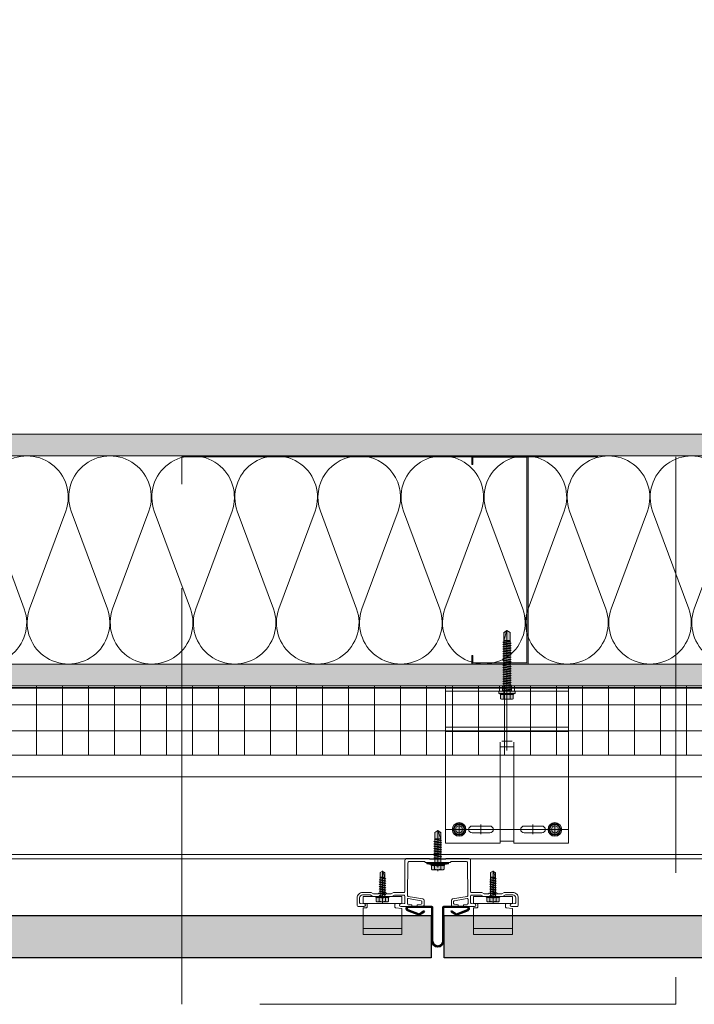
# Model space of a CAD drawing. Units: inches. Extents: x -661 to 522, y -265 to 284.
# Drawn here: x -34 to -14, y -57 to -29 of the extents above; entities that cross this region are included whole.
import ezdxf

# ---------------------------------------------------------------- set-up
doc = ezdxf.new("R2010")
doc.units = ezdxf.units.IN
doc.header["$MEASUREMENT"] = 0
for name, pattern in [('ACAD_ISO02W100', [15, 12, -3]), ('HIDDEN2', [0.1875, 0.125, -0.0625]), ('MITTE2', [28.575, 19.05, -3.175, 3.175, -3.175])]:
    doc.linetypes.add(name, pattern=pattern)
for name, color, linetype, lineweight in [('A-DETL', 3, 'Continuous', 5), ('A-DETL-GENF', 3, 'Continuous', 5), ('A-DETL-INSL', 8, 'Continuous', 5), ('A-ext-insulation', 252, 'Continuous', 5), ('A-WALL', 2, 'Continuous', 5), ('Allface-Accessories', 200, 'Continuous', 9), ('Allface-Alu-Profiles', 7, 'Continuous', 9), ('Allface-Alu-Profiles-hidden', 253, 'ACAD_ISO02W100', 9), ('Allface-Centerlines', 1, 'MITTE2', 9), ('Allface-Dimension', 94, 'Continuous', 9), ('Allface-Hatch', 121, 'Continuous', 9), ('Allface-Press profile', 7, 'Continuous', 35), ('barrier', 1, 'HIDDEN2', 5), ('Cladding', 190, 'Continuous', 30), ('HATCH', 8, 'Continuous', 5), ('hatch elevation', 190, 'Continuous', 30), ('I-WALL', 2, 'Continuous', 5)]:
    doc.layers.add(name, color=color, linetype=linetype, lineweight=lineweight)
doc.layers.add('Allface-Hidden', color=54, linetype='ACAD_ISO02W100', lineweight=9, plot=False)
doc.styles.add('Allface-dwg', font='arial.ttf')
pattern_1 = [(37.5, (3711.36485, -2483.1353), (-0.01574834, 0.481705942), [0, -0.38, 0, -0.425, 0, -0.40625]), (7.5, (3711.36485, -2483.1353), (0.44244418, 0.70553652), [0, -0.205, 0, -0.3425, 0, -0.13125]), (327.5, (3711.05735, -2483.1353), (0.778535465, 0.001414763), [0, -0.125, 0, -0.45, 0, -0.5875]), (317.5, (3711.05735, -2483.1353), (0.75153165, 0.21941889), [0, -0.0625, 0, -0.295, 0, -0.3375])]

# ---------------------------------------------------------------- blocks, each defined once
blk = doc.blocks.new('C Studs-Section - 6_-V30-Detail 106')
at = {"layer": 'A-DETL-GENF', "transparency": 33554559}
h = blk.add_hatch(color=256, dxfattribs=at)
h.dxf.hatch_style = 1
edge = h.paths.add_edge_path()
edge.add_line((-807.598, 418.721), (-809.16, 418.721))
edge.add_arc((-809.16, 418.69), 0.0313, 90, 180)
edge.add_line((-809.191, 418.69), (-809.191, 418.471))
edge.add_line((-809.191, 418.471), (-809.156, 418.471))
edge.add_line((-809.156, 418.471), (-809.156, 418.686))
edge.add_line((-809.156, 418.686), (-807.601, 418.686))
edge.add_line((-807.601, 418.686), (-807.601, 412.756))
edge.add_line((-807.601, 412.756), (-809.156, 412.756))
edge.add_line((-809.156, 412.756), (-809.156, 412.971))
edge.add_line((-809.156, 412.971), (-809.191, 412.971))
edge.add_line((-809.191, 412.971), (-809.191, 412.752))
edge.add_arc((-809.16, 412.752), 0.0313, 180, 270)
edge.add_line((-809.16, 412.721), (-807.598, 412.721))
edge.add_arc((-807.598, 412.752), 0.0313, 270, 360)
edge.add_line((-807.566, 412.752), (-807.566, 418.69))
edge.add_arc((-807.598, 418.69), 0.0312, 0, 90)
at = {"layer": 'A-DETL-GENF'}
blk.add_lwpolyline([(-807.598, 418.721), (-809.16, 418.721, 0.414214), (-809.191, 418.69), (-809.191, 418.471), (-809.156, 418.471), (-809.156, 418.686), (-807.601, 418.686), (-807.601, 412.756), (-809.156, 412.756), (-809.156, 412.971), (-809.191, 412.971), (-809.191, 412.752, 0.414214), (-809.16, 412.721), (-807.598, 412.721, 0.414214), (-807.566, 412.752), (-807.566, 418.69, 0.414214)], format="xyb", close=True, dxfattribs=at)
blk = doc.blocks.new('*U96')
at = {"layer": 'Allface-Alu-Profiles'}
for p, q in [((1.371, 2.36), (-56.724, 2.36)), ((1.371, 0), (-56.724, 0))]:
    blk.add_line(p, q, dxfattribs=at)
at = {"layer": 'Allface-Alu-Profiles-hidden', "linetype": 'Continuous'}
blk.add_line((1.371, 0.12), (-56.724, 0.12), dxfattribs=at)
blk = doc.blocks.new('SLS60x46_fv')
at = {"transparency": 33554483}
h = blk.add_hatch(color=250, dxfattribs=at)
h.dxf.hatch_style = 1
h.paths.add_polyline_path([(-306.61, 157.79), (-307.18, 158.12), (-315.27, 158.12), (-315.85, 157.79), (-315.85, 154.62), (-316.23, 154.37), (-316.23, 153.82), (-317.23, 153.82), (-317.23, 152.22), (-313.62, 152.22), (-313.62, 151.37), (-314.22, 151.02), (-313.62, 150.67), (-313.62, 149.67), (-314.22, 149.33), (-313.62, 148.98), (-313.62, 147.98), (-314.22, 147.63), (-313.62, 147.29), (-313.62, 146.29), (-314.22, 145.94), (-313.62, 145.59), (-313.62, 144.59), (-314.22, 144.25), (-313.62, 143.9), (-313.62, 142.9), (-314.22, 142.56), (-313.62, 142.21), (-313.62, 141.21), (-314.22, 140.86), (-313.62, 140.52), (-313.62, 139.52), (-314.22, 139.17), (-313.62, 138.82), (-313.62, 137.82), (-314.22, 137.48), (-313.62, 137.13), (-313.62, 136.13), (-314.22, 135.78), (-313.62, 135.44), (-313.62, 134.44), (-314.22, 134.09), (-313.62, 133.75), (-313.62, 132.75), (-314.22, 132.4), (-313.62, 132.05), (-313.62, 131.05), (-314.22, 130.71), (-313.62, 130.36), (-313.62, 129.36), (-314.22, 129.01), (-313.62, 128.67), (-313.62, 127.67), (-314.22, 127.32), (-313.62, 126.97), (-313.62, 125.97), (-314.22, 125.63), (-313.62, 125.28), (-313.62, 124.28), (-314.22, 123.93), (-313.62, 123.59), (-313.62, 122.59), (-314.22, 122.24), (-313.62, 121.9), (-313.62, 120.9), (-314.22, 120.55), (-313.62, 120.2), (-313.62, 119.2), (-314.22, 118.86), (-313.62, 118.51), (-313.62, 117.51), (-314.22, 117.16), (-313.62, 116.82), (-313.62, 115.75), (-313.83, 115.63), (-313.62, 115.51), (-313.62, 115.2), (-313.62, 109.31), (-311.23, 107.82), (-308.82, 109.31), (-308.82, 116.05), (-308.22, 116.4), (-308.82, 116.74), (-308.82, 117.66), (-308.22, 118.01), (-308.82, 118.36), (-308.82, 119.36), (-308.22, 119.7), (-308.82, 120.05), (-308.82, 121.05), (-308.22, 121.4), (-308.82, 121.74), (-308.82, 122.74), (-308.22, 123.09), (-308.82, 123.43), (-308.82, 124.43), (-308.22, 124.78), (-308.82, 125.13), (-308.82, 126.13), (-308.22, 126.47), (-308.82, 126.82), (-308.82, 127.82), (-308.22, 128.17), (-308.82, 128.51), (-308.82, 129.51), (-308.22, 129.86), (-308.82, 130.21), (-308.82, 131.21), (-308.22, 131.55), (-308.82, 131.9), (-308.82, 132.9), (-308.22, 133.25), (-308.82, 133.59), (-308.82, 134.59), (-308.22, 134.94), (-308.82, 135.28), (-308.82, 136.28), (-308.22, 136.63), (-308.82, 136.98), (-308.82, 137.98), (-308.22, 138.32), (-308.82, 138.67), (-308.82, 139.67), (-308.22, 140.02), (-308.82, 140.36), (-308.82, 141.36), (-308.22, 141.71), (-308.82, 142.06), (-308.82, 143.06), (-308.22, 143.4), (-308.82, 143.75), (-308.82, 144.75), (-308.22, 145.09), (-308.82, 145.44), (-308.82, 146.44), (-308.22, 146.79), (-308.82, 147.13), (-308.82, 148.13), (-308.22, 148.48), (-308.82, 148.83), (-308.82, 149.83), (-308.22, 150.17), (-308.82, 150.52), (-308.82, 151.52), (-308.22, 151.87), (-308.83, 152.22), (-305.23, 152.22), (-305.23, 153.82), (-306.23, 153.82), (-306.23, 154.37), (-306.61, 154.62)])
for p, q in [((-316.23, 154.37), (-315.85, 154.62)), ((-316.23, 154.37), (-306.23, 154.37)), ((-316.23, 153.82), (-316.23, 154.37)), ((-316.23, 153.82), (-306.23, 153.82)), ((-315.85, 157.79), (-315.27, 158.12)), ((-315.85, 154.62), (-315.85, 157.79)), ((-315.27, 158.12), (-307.18, 158.12)), ((-314.22, 151.02), (-308.22, 151.87)), ((-313.62, 151.37), (-313.62, 153.82)), ((-313.62, 151.37), (-308.82, 152.21)), ((-313.62, 150.67), (-308.82, 151.52)), ((-313.54, 154.62), (-313.54, 157.79)), ((-308.92, 154.62), (-308.92, 157.79)), ((-308.92, 154.62), (-308.92, 157.59)), ((-308.82, 152.21), (-308.82, 153.82)), ((-308.82, 152.21), (-308.22, 151.87)), ((-308.22, 151.87), (-308.82, 151.52)), ((-308.82, 150.52), (-308.82, 151.52)), ((-306.61, 157.79), (-307.18, 158.12)), ((-306.61, 154.62), (-306.61, 157.79)), ((-306.61, 154.62), (-306.61, 157.59)), ((-306.23, 154.37), (-306.61, 154.62)), ((-306.23, 153.82), (-306.23, 154.37)), ((-313.62, 151.37), (-314.22, 151.02)), ((-314.22, 151.02), (-313.62, 150.67)), ((-314.22, 149.33), (-308.22, 150.17)), ((-313.62, 149.67), (-314.22, 149.33)), ((-314.22, 149.33), (-313.62, 148.98)), ((-314.22, 147.63), (-308.22, 148.48)), ((-313.62, 147.98), (-314.22, 147.63)), ((-314.22, 147.63), (-313.62, 147.29)), ((-314.22, 145.94), (-308.22, 146.79)), ((-313.62, 146.29), (-314.22, 145.94)), ((-314.22, 145.94), (-313.62, 145.59)), ((-314.22, 144.25), (-308.22, 145.09)), ((-313.62, 144.59), (-314.22, 144.25)), ((-314.22, 144.25), (-313.62, 143.9)), ((-313.62, 149.67), (-313.62, 150.67)), ((-313.62, 149.67), (-308.82, 150.52)), ((-313.62, 148.98), (-308.82, 149.83)), ((-313.62, 147.98), (-313.62, 148.98)), ((-313.62, 147.98), (-308.82, 148.83)), ((-313.62, 147.29), (-308.82, 148.13)), ((-313.62, 146.29), (-313.62, 147.29)), ((-313.62, 146.29), (-308.82, 147.13)), ((-313.62, 145.59), (-308.82, 146.44)), ((-313.62, 144.59), (-313.62, 145.59)), ((-313.62, 144.59), (-308.82, 145.44)), ((-313.62, 143.9), (-308.82, 144.75)), ((-308.82, 150.52), (-308.22, 150.17)), ((-308.22, 150.17), (-308.82, 149.83)), ((-308.82, 148.83), (-308.82, 149.83)), ((-308.82, 148.83), (-308.22, 148.48)), ((-308.22, 148.48), (-308.82, 148.13)), ((-308.82, 147.13), (-308.82, 148.13)), ((-308.82, 147.13), (-308.22, 146.79)), ((-308.22, 146.79), (-308.82, 146.44)), ((-308.82, 145.44), (-308.82, 146.44)), ((-308.82, 145.44), (-308.22, 145.09)), ((-308.22, 145.09), (-308.82, 144.75)), ((-308.82, 143.75), (-308.82, 144.75)), ((-314.22, 142.56), (-308.22, 143.4)), ((-313.62, 142.9), (-314.22, 142.56)), ((-314.22, 142.56), (-313.62, 142.21)), ((-314.22, 140.86), (-308.22, 141.71)), ((-313.62, 141.21), (-314.22, 140.86)), ((-314.22, 140.86), (-313.62, 140.52)), ((-314.22, 139.17), (-308.22, 140.02)), ((-313.62, 139.52), (-314.22, 139.17)), ((-314.22, 139.17), (-313.62, 138.82)), ((-314.22, 137.48), (-308.22, 138.32)), ((-314.22, 137.48), (-313.62, 137.82)), ((-313.62, 137.13), (-314.22, 137.48)), ((-313.62, 142.9), (-313.62, 143.9)), ((-313.62, 142.9), (-308.82, 143.75)), ((-313.62, 142.21), (-308.82, 143.06)), ((-313.62, 141.21), (-313.62, 142.21)), ((-313.62, 141.21), (-308.82, 142.06)), ((-313.62, 140.52), (-308.82, 141.36)), ((-313.62, 139.52), (-313.62, 140.52)), ((-313.62, 139.52), (-308.82, 140.36)), ((-313.62, 138.82), (-308.82, 139.67)), ((-313.62, 137.82), (-313.62, 138.82)), ((-313.62, 137.82), (-308.82, 138.67)), ((-313.62, 137.13), (-308.82, 137.98)), ((-313.62, 137.13), (-313.62, 136.13)), ((-308.82, 143.75), (-308.22, 143.4)), ((-308.22, 143.4), (-308.82, 143.06)), ((-308.82, 142.06), (-308.82, 143.06)), ((-308.82, 142.06), (-308.22, 141.71)), ((-308.22, 141.71), (-308.82, 141.36)), ((-308.82, 140.36), (-308.82, 141.36)), ((-308.82, 140.36), (-308.22, 140.02)), ((-308.22, 140.02), (-308.82, 139.67)), ((-308.82, 138.67), (-308.82, 139.67)), ((-308.22, 138.32), (-308.82, 138.67)), ((-308.82, 137.98), (-308.22, 138.32)), ((-308.82, 136.98), (-308.82, 137.98)), ((-314.22, 135.78), (-308.22, 136.63)), ((-313.62, 136.13), (-314.22, 135.78)), ((-314.22, 135.78), (-313.62, 135.44)), ((-314.22, 134.09), (-308.22, 134.94)), ((-314.22, 134.09), (-313.62, 134.44)), ((-313.62, 133.75), (-314.22, 134.09)), ((-314.22, 132.4), (-308.22, 133.25)), ((-313.62, 132.75), (-314.22, 132.4)), ((-314.22, 132.4), (-313.62, 132.05)), ((-314.22, 130.71), (-308.22, 131.55)), ((-314.22, 130.71), (-313.62, 131.05)), ((-313.62, 130.36), (-314.22, 130.71)), ((-314.22, 129.01), (-308.22, 129.86)), ((-313.62, 136.13), (-308.82, 136.98)), ((-313.62, 135.44), (-308.82, 136.28)), ((-313.62, 134.44), (-313.62, 135.44)), ((-313.62, 134.44), (-308.82, 135.28)), ((-313.62, 133.75), (-308.82, 134.59)), ((-313.62, 132.75), (-313.62, 133.75)), ((-313.62, 132.75), (-308.82, 133.59)), ((-313.62, 132.05), (-308.82, 132.9)), ((-313.62, 131.05), (-313.62, 132.05)), ((-313.62, 131.05), (-308.82, 131.9)), ((-313.62, 130.36), (-308.82, 131.21)), ((-313.62, 129.36), (-313.62, 130.36)), ((-313.62, 129.36), (-308.82, 130.21)), ((-308.82, 136.98), (-308.22, 136.63)), ((-308.22, 136.63), (-308.82, 136.28)), ((-308.82, 135.28), (-308.82, 136.28)), ((-308.22, 134.94), (-308.82, 135.28)), ((-308.82, 134.59), (-308.22, 134.94)), ((-308.82, 133.59), (-308.82, 134.59)), ((-308.82, 133.59), (-308.22, 133.25)), ((-308.22, 133.25), (-308.82, 132.9)), ((-308.82, 131.9), (-308.82, 132.9)), ((-308.22, 131.55), (-308.82, 131.9)), ((-308.82, 131.21), (-308.22, 131.55)), ((-308.82, 130.21), (-308.82, 131.21)), ((-308.82, 130.21), (-308.22, 129.86)), ((-308.22, 129.86), (-308.82, 129.51)), ((-313.62, 129.36), (-314.22, 129.01)), ((-314.22, 129.01), (-313.62, 128.67)), ((-314.22, 127.32), (-308.22, 128.17)), ((-314.22, 127.32), (-313.62, 127.67)), ((-313.62, 126.97), (-314.22, 127.32)), ((-314.22, 125.63), (-308.22, 126.47)), ((-313.62, 125.97), (-314.22, 125.63)), ((-314.22, 125.63), (-313.62, 125.28)), ((-314.22, 123.93), (-308.22, 124.78)), ((-314.22, 123.93), (-313.62, 124.28)), ((-313.62, 123.59), (-314.22, 123.93)), ((-314.22, 122.24), (-308.22, 123.09)), ((-313.62, 122.59), (-314.22, 122.24)), ((-313.62, 128.67), (-308.82, 129.51)), ((-313.62, 127.67), (-313.62, 128.67)), ((-313.62, 127.67), (-308.82, 128.51)), ((-313.62, 126.97), (-308.82, 127.82)), ((-313.62, 126.97), (-313.62, 125.97)), ((-313.62, 125.97), (-308.82, 126.82)), ((-313.62, 125.28), (-308.82, 126.13)), ((-313.62, 124.28), (-313.62, 125.28)), ((-313.62, 124.28), (-308.82, 125.13)), ((-313.62, 123.59), (-308.82, 124.43)), ((-313.62, 122.59), (-313.62, 123.59)), ((-313.62, 122.59), (-308.82, 123.43)), ((-313.62, 121.9), (-308.82, 122.74)), ((-308.82, 128.51), (-308.82, 129.51)), ((-308.22, 128.17), (-308.82, 128.51)), ((-308.82, 127.82), (-308.22, 128.17)), ((-308.82, 126.82), (-308.82, 127.82)), ((-308.82, 126.82), (-308.22, 126.47)), ((-308.22, 126.47), (-308.82, 126.13)), ((-308.82, 125.13), (-308.82, 126.13)), ((-308.22, 124.78), (-308.82, 125.13)), ((-308.82, 124.43), (-308.22, 124.78)), ((-308.82, 123.43), (-308.82, 124.43)), ((-308.82, 123.43), (-308.22, 123.09)), ((-308.22, 123.09), (-308.82, 122.74)), ((-308.82, 121.74), (-308.82, 122.74)), ((-314.22, 122.24), (-313.62, 121.9)), ((-314.22, 120.55), (-308.22, 121.4)), ((-313.62, 120.9), (-314.22, 120.55)), ((-314.22, 120.55), (-313.62, 120.2)), ((-314.22, 118.86), (-308.22, 119.7)), ((-314.22, 118.86), (-313.62, 119.2)), ((-313.62, 118.51), (-314.22, 118.86)), ((-314.22, 117.16), (-308.22, 118.01)), ((-313.62, 117.51), (-314.22, 117.16)), ((-314.22, 117.16), (-313.62, 116.82)), ((-313.83, 115.63), (-308.22, 116.4)), ((-313.62, 115.75), (-313.83, 115.63)), ((-313.83, 115.63), (-313.62, 115.51)), ((-313.62, 120.9), (-313.62, 121.9)), ((-313.62, 120.9), (-308.82, 121.74)), ((-313.62, 120.2), (-308.82, 121.05)), ((-313.62, 119.2), (-313.62, 120.2)), ((-313.62, 119.2), (-308.82, 120.05)), ((-313.62, 118.51), (-308.82, 119.36)), ((-313.62, 117.51), (-313.62, 118.51)), ((-313.62, 117.51), (-308.82, 118.36)), ((-313.62, 116.82), (-308.82, 117.66)), ((-313.62, 115.75), (-313.62, 116.82)), ((-313.62, 115.75), (-308.82, 116.74)), ((-313.62, 115.51), (-308.82, 116.05)), ((-313.62, 115.2), (-313.62, 115.51)), ((-308.82, 121.74), (-308.22, 121.4)), ((-308.22, 121.4), (-308.82, 121.05)), ((-308.82, 120.05), (-308.82, 121.05)), ((-308.22, 119.7), (-308.82, 120.05)), ((-308.82, 119.36), (-308.22, 119.7)), ((-308.82, 118.36), (-308.82, 119.36)), ((-308.82, 118.36), (-308.22, 118.01)), ((-308.22, 118.01), (-308.82, 117.66)), ((-308.82, 116.74), (-308.82, 117.66)), ((-308.22, 116.4), (-308.82, 116.74)), ((-308.82, 116.05), (-308.22, 116.4)), ((-308.82, 109.31), (-308.82, 116.05)), ((-313.62, 109.31), (-313.62, 115.2)), ((-308.82, 115.2), (-313.62, 115.2)), ((-311.23, 107.82), (-313.62, 109.31)), ((-311.23, 107.82), (-308.82, 115.2)), ((-311.23, 107.82), (-308.82, 109.31)), ((-311.11, 108.14), (-308.82, 109.55))]:
    blk.add_line(p, q)
blk.add_lwpolyline([(-305.23, 152.22), (-317.23, 152.22), (-317.23, 153.82), (-305.23, 153.82)], close=True)
for centre, radius, start, end in [((-314.69, 155.92), 2.2, 58.28818, 121.71182), ((-314.69, 149.72), 5.03, 76.72281, 103.27719), ((-311.23, 149.86), 8.25, 73.74959, 106.25041), ((-311.23, 139.46), 15.33, 81.33527, 98.66473), ((-307.76, 155.92), 2.2, 58.28818, 121.71182), ((-307.76, 149.72), 5.03, 76.72281, 103.27719)]:
    blk.add_arc(centre, radius, start, end)
at = {"layer": 'Allface-Centerlines'}
blk.add_line((-311.23, 107.62), (-311.23, 159.12), dxfattribs=at)
at = {"layer": 'Allface-Dimension', "style": 'Allface-dwg'}
blk.add_attdef('DIMENSION', (-315.43, 155.32), '', height=1.5, dxfattribs=at)
blk = doc.blocks.new('*U119')
for p, q in [((0, 3.553), (2.627, 3.553)), ((0, 1.776), (0, 3.553)), ((0.158, 1.776), (0.158, 3.553)), ((1.325, 0), (1.325, 3.553)), ((0, 0), (0, 1.776)), ((0.158, 0), (0.158, 1.776)), ((1.601, 1.626), (1.601, 1.927)), ((4.485, 1.974), (1.632, 1.974)), ((4.539, 1.974), (4.485, 1.974)), ((4.485, 1.579), (4.485, 1.974)), ((4.485, 1.579), (1.632, 1.579)), ((4.539, 1.579), (4.485, 1.579)), ((2.627, 0), (0, 0))]:
    blk.add_line(p, q)
at = {"color": 8}
for p, q in [((1.194, 0), (1.194, 3.553)), ((1.825, 3.553), (4.539, 3.553)), ((4.539, 3.553), (4.539, 1.974)), ((0, 1.993), (0.158, 1.993)), ((0, 1.905), (0.158, 1.905)), ((0, 1.648), (0.158, 1.648)), ((0, 1.559), (0.158, 1.559)), ((4.539, 1.579), (4.539, 0)), ((4.539, 0), (1.825, 0))]:
    blk.add_line(p, q, dxfattribs=at)
for points in [[(4.243, 2.27), (4.243, 2.783, 1), (4.046, 2.783), (4.046, 2.27, 1)], [(4.243, 0.77), (4.243, 1.283, 1), (4.046, 1.283), (4.046, 0.77, 1)]]:
    blk.add_lwpolyline(points, format="xyb", close=True, dxfattribs=at)
for centre in [(4.145, 3.158), (4.145, 0.395)]:
    blk.add_circle(centre, 0.101, dxfattribs=at)
at = {"layer": 'Allface-Centerlines'}
for p, q in [((4.145, 3.553), (4.145, 0)), ((4.007, 3.158), (4.283, 3.158)), ((4.007, 2.526), (4.283, 2.526)), ((1.873, 1.776), (-0.313, 1.776)), ((4.007, 1.026), (4.283, 1.026)), ((4.007, 0.395), (4.283, 0.395))]:
    blk.add_line(p, q, dxfattribs=at)
at = {"layer": 'Allface-Hatch'}
blk.add_line((1.765, 1.579), (1.765, 1.974), dxfattribs=at)
at = {"layer": 'Allface-Accessories', "xscale": 0.03937, "yscale": 0.03937, "zscale": 0.03937, "rotation": 270}
blk.add_blockref('SLS60x46_fv', (-5.835, -10.477), dxfattribs=at)
blk = doc.blocks.new('SSKTB55x25+Di16_fv')
at = {"transparency": 33554585}
h = blk.add_hatch(color=251, dxfattribs=at)
h.dxf.hatch_style = 1
h.paths.add_polyline_path([(4.62, 4.97), (4.05, 5.3), (-4.05, 5.3), (-4.62, 4.97), (-4.62, 2.3), (-5, 2.06), (-5, 1.5), (-8, 1), (-8, 0), (-2.14, 0), (-2.14, -3.07), (-2.74, -3.42), (-2.14, -3.76), (-2.14, -4.76), (-2.74, -5.11), (-2.14, -5.46), (-2.14, -6.46), (-2.74, -6.8), (-2.14, -7.15), (-2.14, -8.15), (-2.74, -8.5), (-2.14, -8.84), (-2.14, -9.84), (-2.74, -10.19), (-2.14, -10.54), (-2.14, -11.54), (-2.74, -11.88), (-2.14, -12.23), (-2.14, -13.23), (-2.74, -13.57), (-2.14, -13.92), (-2.14, -14.92), (-2.74, -15.27), (-2.14, -15.61), (-2.14, -16.76), (-2.35, -16.88), (-2.14, -17), (-2.14, -17.31), (-2.14, -22), (0, -23.5), (2.16, -22), (2.16, -16.46), (2.76, -16.11), (2.16, -15.77), (2.16, -14.77), (2.76, -14.42), (2.16, -14.07), (2.16, -13.07), (2.76, -12.73), (2.16, -12.38), (2.16, -11.38), (2.76, -11.04), (2.16, -10.69), (2.16, -9.69), (2.76, -9.34), (2.16, -9), (2.16, -8), (2.76, -7.65), (2.16, -7.3), (2.16, -6.3), (2.76, -5.96), (2.16, -5.61), (2.16, -4.61), (2.76, -4.26), (2.16, -3.92), (2.16, -2.92), (2.76, -2.57), (2.16, -2.22), (2.16, 0), (8, 0), (8, 1), (5, 1.5), (5, 2.06), (4.62, 2.3)])
for p, q in [((-8, 1), (-5, 1.5)), ((8, 0.5), (-8, 0.5)), ((-5, 2.06), (-4.62, 2.3)), ((-5, 2.06), (5, 2.06)), ((-5, 1.5), (-5, 2.06)), ((-5, 1.5), (5, 1.5)), ((-4.62, 4.97), (-4.05, 5.3)), ((-4.62, 2.3), (-4.62, 4.97)), ((-4.05, 5.3), (4.05, 5.3)), ((-2.31, 2.3), (-2.31, 4.97)), ((-2.14, -3.07), (-2.14, 1.5)), ((2.16, -2.22), (2.16, 1.5)), ((2.31, 2.3), (2.31, 4.97)), ((2.31, 2.3), (2.31, 4.77)), ((4.62, 4.97), (4.05, 5.3)), ((4.62, 2.3), (4.62, 4.97)), ((4.62, 2.3), (4.62, 4.77)), ((5, 2.06), (4.62, 2.3)), ((5, 1.5), (5, 2.06)), ((5, 1.5), (8, 1)), ((-2.74, -3.42), (2.76, -2.57)), ((-2.14, -3.07), (-2.74, -3.42)), ((-2.74, -3.42), (-2.14, -3.76)), ((-2.74, -5.11), (2.76, -4.26)), ((-2.74, -5.11), (-2.14, -4.76)), ((-2.14, -5.46), (-2.74, -5.11)), ((-2.74, -6.8), (2.76, -5.96)), ((-2.74, -6.8), (-2.14, -6.46)), ((-2.14, -7.15), (-2.74, -6.8)), ((-2.14, -3.07), (-2.14, -2.07)), ((-2.14, -3.07), (2.16, -2.22)), ((-2.14, -3.76), (2.16, -2.92)), ((-2.14, -4.76), (-2.14, -3.76)), ((-2.14, -4.76), (2.16, -3.92)), ((-2.14, -5.46), (2.16, -4.61)), ((-2.14, -6.46), (-2.14, -5.46)), ((-2.14, -6.46), (2.16, -5.61)), ((-2.14, -7.15), (2.16, -6.3)), ((-2.14, -8.15), (-2.14, -7.15)), ((2.16, -2.22), (2.76, -2.57)), ((2.76, -2.57), (2.16, -2.92)), ((2.16, -3.92), (2.16, -2.92)), ((2.76, -4.26), (2.16, -3.92)), ((2.16, -4.61), (2.76, -4.26)), ((2.16, -5.61), (2.16, -4.61)), ((2.76, -5.96), (2.16, -5.61)), ((2.16, -6.3), (2.76, -5.96)), ((2.16, -7.3), (2.16, -6.3)), ((-2.74, -8.5), (2.76, -7.65)), ((-2.14, -8.15), (-2.74, -8.5)), ((-2.74, -8.5), (-2.14, -8.84)), ((-2.74, -10.19), (2.76, -9.34)), ((-2.74, -10.19), (-2.14, -9.84)), ((-2.14, -10.54), (-2.74, -10.19)), ((-2.74, -11.88), (2.76, -11.04)), ((-2.74, -11.88), (-2.14, -11.54)), ((-2.14, -12.23), (-2.74, -11.88)), ((-2.74, -13.57), (2.76, -12.73)), ((-2.14, -13.23), (-2.74, -13.57)), ((-2.74, -13.57), (-2.14, -13.92)), ((-2.74, -15.27), (2.76, -14.42)), ((-2.14, -8.15), (2.16, -7.3)), ((-2.14, -8.84), (2.16, -8)), ((-2.14, -9.84), (-2.14, -8.84)), ((-2.14, -9.84), (2.16, -9)), ((-2.14, -10.54), (2.16, -9.69)), ((-2.14, -11.54), (-2.14, -10.54)), ((-2.14, -11.54), (2.16, -10.69)), ((-2.14, -12.23), (2.16, -11.38)), ((-2.14, -13.23), (-2.14, -12.23)), ((-2.14, -13.23), (2.16, -12.38)), ((-2.14, -13.92), (2.16, -13.07)), ((-2.14, -14.92), (-2.14, -13.92)), ((-2.14, -14.92), (2.16, -14.07)), ((2.16, -7.3), (2.76, -7.65)), ((2.76, -7.65), (2.16, -8)), ((2.16, -9), (2.16, -8)), ((2.76, -9.34), (2.16, -9)), ((2.16, -9.69), (2.76, -9.34)), ((2.16, -10.69), (2.16, -9.69)), ((2.76, -11.04), (2.16, -10.69)), ((2.16, -11.38), (2.76, -11.04)), ((2.16, -12.38), (2.16, -11.38)), ((2.16, -12.38), (2.76, -12.73)), ((2.76, -12.73), (2.16, -13.07)), ((2.16, -14.07), (2.16, -13.07)), ((2.76, -14.42), (2.16, -14.07)), ((2.16, -14.77), (2.76, -14.42)), ((-2.74, -15.27), (-2.14, -14.92)), ((-2.14, -15.61), (-2.74, -15.27)), ((-2.35, -16.88), (2.76, -16.11)), ((-2.14, -16.76), (-2.35, -16.88)), ((-2.35, -16.88), (-2.14, -17)), ((-2.14, -15.61), (2.16, -14.77)), ((-2.14, -16.76), (-2.14, -15.61)), ((-2.14, -16.76), (2.16, -15.77)), ((-2.14, -17), (2.16, -16.46)), ((-2.14, -17.31), (-2.14, -17)), ((-2.14, -22), (-2.14, -17.31)), ((2.16, -17.31), (-2.14, -17.31)), ((0, -23.5), (2.16, -17.31)), ((2.16, -15.77), (2.16, -14.77)), ((2.76, -16.11), (2.16, -15.77)), ((2.16, -16.46), (2.76, -16.11)), ((2.16, -22), (2.16, -16.46)), ((0, -23.5), (-2.14, -22)), ((0, -23.5), (2.16, -22)), ((0.11, -23.18), (2.16, -21.77))]:
    blk.add_line(p, q)
blk.add_lwpolyline([(-8, 0), (8, 0), (8, 1), (-8, 1)], close=True)
for centre, radius, start, end in [((-3.46, 3.1), 2.2, 58.28818, 121.71182), ((-3.46, -2.59), 5.03, 76.72281, 103.27719), ((0, -2.95), 8.25, 73.74959, 106.25041), ((0, -12.85), 15.33, 81.33527, 98.66473), ((3.46, 3.1), 2.2, 58.28818, 121.71182), ((3.46, -2.59), 5.03, 76.72281, 103.27719)]:
    blk.add_arc(centre, radius, start, end)
at = {"layer": 'Allface-Centerlines'}
blk.add_line((0, -23.7), (0, 6.3), dxfattribs=at)
at = {"layer": 'Allface-Dimension', "style": 'Allface-dwg'}
blk.add_attdef('DIMENSION', (-4.2, 3.01), '', height=1.5, dxfattribs=at)
blk = doc.blocks.new('Terra 5 T-Profile Top')
at = {"layer": 'Allface-Alu-Profiles'}
blk.add_lwpolyline([(-0.764, -1.366), (-1.063, -1.366), (-0.764, -1.366, 0.414214), (-0.744, -1.346), (-0.744, -1.326, 0.36397), (-0.751, -1.318), (-0.858, -1.299, -0.36397), (-0.874, -1.279), (-0.874, -1.16, -0.466308), (-0.851, -1.141), (-0.473, -1.207, -0.36397), (-0.457, -1.227), (-0.457, -1.278, -0.36397), (-0.473, -1.297), (-0.588, -1.318, 0.36397), (-0.594, -1.326), (-0.594, -1.346, 0.414214), (-0.575, -1.366), (-0.433, -1.366, 0.414214), (-0.394, -1.327), (-0.394, -1.19, 0.36397), (-0.426, -1.151), (-0.851, -1.077, -0.366701), (-0.867, -1.057), (-0.858, -0.106, -0.414214), (-0.819, -0.067), (-0.386, -0.067), (-0.354, -0.098), (-0.01, -0.098, -0.816497), (0.01, -0.098), (0.354, -0.098), (0.386, -0.067), (0.819, -0.067, -0.414214), (0.858, -0.106), (0.867, -1.057, -0.366701), (0.851, -1.077), (0.426, -1.151, 0.36397), (0.394, -1.19), (0.394, -1.327, 0.414214), (0.433, -1.366), (0.575, -1.366, 0.414214), (0.594, -1.346), (0.594, -1.326, 0.36397), (0.588, -1.318), (0.473, -1.297, -0.36397), (0.457, -1.278), (0.457, -1.227, -0.36397), (0.473, -1.207), (0.851, -1.141, -0.466308), (0.874, -1.16), (0.874, -1.279, -0.36397), (0.858, -1.299), (0.751, -1.318, 0.36397), (0.744, -1.326), (0.744, -1.346, 0.414214), (0.764, -1.366), (1.063, -1.366, 0.957292), (1.066, -1.288), (0.963, -1.278, -0.388879), (0.945, -1.259), (0.945, -1.081, -0.414214), (0.984, -1.041), (1.251, -1.041), (1.319, -1.081), (1.585, -1.081, -0.816497), (1.604, -1.081), (1.87, -1.081), (1.952, -1.033), (2.165, -1.033, -0.414214), (2.252, -1.12), (2.252, -1.258, -0.388879), (2.234, -1.278), (2.123, -1.288, 0.957292), (2.126, -1.366), (2.283, -1.366, 0.414214), (2.323, -1.327), (2.323, -1.12, 0.414214), (2.165, -0.963), (1.917, -0.963), (1.849, -1.002), (1.722, -1.002), (1.703, -0.982), (1.486, -0.982), (1.467, -1.002), (1.34, -1.002), (1.272, -0.963), (0.984, -0.963, -0.414214), (0.945, -0.923), (0.945, -0.028, 0.414214), (0.906, 0.012), (0.236, 0.012), (0.236, 0), (-0.236, 0), (-0.236, 0.012), (-0.906, 0.012, 0.414214), (-0.945, -0.028), (-0.945, -0.923, -0.414214), (-0.984, -0.963), (-1.272, -0.963), (-1.34, -1.002), (-1.467, -1.002), (-1.486, -0.982), (-1.703, -0.982), (-1.722, -1.002), (-1.849, -1.002), (-1.917, -0.963), (-2.165, -0.963, 0.414214), (-2.323, -1.12), (-2.323, -1.327, 0.414214), (-2.283, -1.366), (-2.126, -1.366, 0.957292), (-2.123, -1.288), (-2.234, -1.278, -0.388879), (-2.252, -1.258), (-2.252, -1.12, -0.414214), (-2.165, -1.033), (-1.952, -1.033), (-1.87, -1.081), (-1.604, -1.081, -0.816497), (-1.585, -1.081), (-1.319, -1.081), (-1.251, -1.041), (-0.984, -1.041, -0.414214), (-0.945, -1.081), (-0.945, -1.259, -0.388879), (-0.963, -1.278), (-1.066, -1.288, 0.957292), (-1.063, -1.366)], format="xyb", dxfattribs=at)
at = {"layer": 'Allface-Centerlines'}
for p, q in [((0, -0.244), (0, 0.146)), ((-1.594, -1.226), (-1.594, -0.837)), ((1.594, -1.226), (1.594, -0.837))]:
    blk.add_line(p, q, dxfattribs=at)
blk = doc.blocks.new('SLS48x19_bohr_fv')
at = {"transparency": 33554483}
h = blk.add_hatch(color=251, dxfattribs=at)
h.dxf.hatch_style = 1
h.paths.add_polyline_path([(1.81, 0), (5, 0), (5, 0.56), (4.62, 0.8), (4.62, 3.47), (4.05, 3.8), (-4.05, 3.8), (-4.62, 3.47), (-4.62, 0.8), (-5, 0.56), (-5, 0), (-1.79, 0), (-1.79, -0.26), (-2.39, -0.61), (-1.79, -0.96), (-1.79, -1.96), (-2.39, -2.3), (-1.79, -2.65), (-1.79, -3.65), (-2.39, -4), (-1.79, -4.34), (-1.79, -5.34), (-2.39, -5.69), (-1.79, -6.04), (-1.79, -7.04), (-2.39, -7.38), (-1.79, -7.73), (-1.79, -8.73), (-2.39, -9.07), (-1.79, -9.42), (-1.79, -10.42), (-2.39, -10.77), (-1.79, -11.11), (-1.79, -12.11), (-2.39, -12.46), (-1.79, -12.81), (-1.79, -13.95), (-2, -14.07), (-1.79, -14.2), (-1.79, -14.5), (-1.79, -17.8), (0, -19), (1.81, -17.8), (1.81, -13.65), (2.41, -13.31), (1.81, -12.96), (1.81, -11.96), (2.41, -11.61), (1.81, -11.27), (1.81, -10.27), (2.41, -9.92), (1.81, -9.57), (1.81, -8.57), (2.41, -8.23), (1.81, -7.88), (1.81, -6.88), (2.41, -6.54), (1.81, -6.19), (1.81, -5.19), (2.41, -4.84), (1.81, -4.5), (1.81, -3.5), (2.41, -3.15), (1.81, -2.8), (1.81, -1.8), (2.41, -1.46), (1.81, -1.11)])
for p, q in [((-5, 0.56), (-4.62, 0.8)), ((-5, 0.56), (5, 0.56)), ((-5, 0), (-5, 0.56)), ((-5, 0), (5, 0)), ((-4.62, 3.47), (-4.05, 3.8)), ((-4.62, 0.8), (-4.62, 3.47)), ((-4.05, 3.8), (4.05, 3.8)), ((-2.31, 0.8), (-2.31, 3.47)), ((2.31, 0.8), (2.31, 3.47)), ((2.31, 0.8), (2.31, 3.27)), ((4.62, 3.47), (4.05, 3.8)), ((4.62, 0.8), (4.62, 3.47)), ((4.62, 0.8), (4.62, 3.27)), ((5, 0.56), (4.62, 0.8)), ((5, 0), (5, 0.56)), ((-2.39, -0.61), (0.01, -0.18)), ((-2.39, -0.61), (-1.79, -0.26)), ((-1.79, -0.96), (-2.39, -0.61)), ((-2.39, -2.3), (2.41, -1.46)), ((-1.79, -1.96), (-2.39, -2.3)), ((-2.39, -2.3), (-1.79, -2.65)), ((-2.39, -4), (2.41, -3.15)), ((-2.39, -4), (-1.79, -3.65)), ((-1.79, -4.34), (-2.39, -4)), ((-2.39, -5.69), (2.41, -4.84)), ((-1.79, -5.34), (-2.39, -5.69)), ((-2.39, -5.69), (-1.79, -6.04)), ((-2.39, -7.38), (2.41, -6.54)), ((-2.39, -7.38), (-1.79, -7.04)), ((-1.79, -0.26), (-1.79, 0)), ((-1.79, -0.26), (0.01, -0.18)), ((-1.79, -0.96), (0.01, -0.18)), ((-1.79, -1.96), (-1.79, -0.96)), ((-1.79, -1.96), (1.81, -1.11)), ((-1.79, -2.65), (1.81, -1.8)), ((-1.79, -3.65), (-1.79, -2.65)), ((-1.79, -3.65), (1.81, -2.8)), ((-1.79, -4.34), (1.81, -3.5)), ((-1.79, -4.34), (-1.79, -5.34)), ((-1.79, -5.34), (1.81, -4.5)), ((-1.79, -6.04), (1.81, -5.19)), ((-1.79, -7.04), (-1.79, -6.04)), ((-1.79, -7.04), (1.81, -6.19)), ((-1.79, -7.73), (1.81, -6.88)), ((1.81, -1.11), (1.81, 0)), ((1.81, -1.11), (2.41, -1.46)), ((2.41, -1.46), (1.81, -1.8)), ((1.81, -2.8), (1.81, -1.8)), ((2.41, -3.15), (1.81, -2.8)), ((1.81, -3.5), (2.41, -3.15)), ((1.81, -4.5), (1.81, -3.5)), ((1.81, -4.5), (2.41, -4.84)), ((2.41, -4.84), (1.81, -5.19)), ((1.81, -6.19), (1.81, -5.19)), ((2.41, -6.54), (1.81, -6.19)), ((1.81, -6.88), (2.41, -6.54)), ((1.81, -7.88), (1.81, -6.88)), ((-1.79, -7.73), (-2.39, -7.38)), ((-2.39, -9.07), (2.41, -8.23)), ((-1.79, -8.73), (-2.39, -9.07)), ((-2.39, -9.07), (-1.79, -9.42)), ((-2.39, -10.77), (2.41, -9.92)), ((-2.39, -10.77), (-1.79, -10.42)), ((-1.79, -11.11), (-2.39, -10.77)), ((-2.39, -12.46), (2.41, -11.61)), ((-1.79, -12.11), (-2.39, -12.46)), ((-2.39, -12.46), (-1.79, -12.81)), ((-2, -14.07), (2.41, -13.31)), ((-1.79, -13.95), (-2, -14.07)), ((-2, -14.07), (-1.79, -14.2)), ((-1.79, -8.73), (-1.79, -7.73)), ((-1.79, -8.73), (1.81, -7.88)), ((-1.79, -9.42), (1.81, -8.57)), ((-1.79, -10.42), (-1.79, -9.42)), ((-1.79, -10.42), (1.81, -9.57)), ((-1.79, -11.11), (1.81, -10.27)), ((-1.79, -12.11), (-1.79, -11.11)), ((-1.79, -12.11), (1.81, -11.27)), ((-1.79, -12.81), (1.81, -11.96)), ((-1.79, -13.95), (-1.79, -12.81)), ((-1.79, -13.95), (1.81, -12.96)), ((-1.79, -14.2), (1.81, -13.65)), ((-1.79, -14.5), (-1.79, -14.2)), ((-1.79, -17.8), (-1.79, -14.5)), ((1.81, -14.5), (-1.79, -14.5)), ((0, -19), (1.81, -14.5)), ((1.81, -7.88), (2.41, -8.23)), ((2.41, -8.23), (1.81, -8.57)), ((1.81, -9.57), (1.81, -8.57)), ((2.41, -9.92), (1.81, -9.57)), ((1.81, -10.27), (2.41, -9.92)), ((1.81, -11.27), (1.81, -10.27)), ((1.81, -11.27), (2.41, -11.61)), ((2.41, -11.61), (1.81, -11.96)), ((1.81, -12.96), (1.81, -11.96)), ((2.41, -13.31), (1.81, -12.96)), ((1.81, -13.65), (2.41, -13.31)), ((1.81, -17.8), (1.81, -13.65)), ((0, -19), (-1.79, -17.8)), ((0, -19), (1.81, -17.8)), ((0.11, -18.68), (1.81, -17.57))]:
    blk.add_line(p, q)
for centre, radius, start, end in [((-3.46, 1.6), 2.2, 58.28818, 121.71182), ((-3.46, -4.09), 5.03, 76.72281, 103.27719), ((0, -4.45), 8.25, 73.74959, 106.25041), ((0, -14.35), 15.33, 81.33527, 98.66473), ((3.46, 1.6), 2.2, 58.28818, 121.71182), ((3.46, -4.09), 5.03, 76.72281, 103.27719)]:
    blk.add_arc(centre, radius, start, end)
at = {"layer": 'Allface-Centerlines'}
blk.add_line((0, -19.2), (0, 4.8), dxfattribs=at)
at = {"layer": 'Allface-Dimension', "style": 'Allface-dwg'}
blk.add_attdef('DIMENSION', (-4.2, 1.51), '', height=1.5, dxfattribs=at)
blk = doc.blocks.new('*U285')
at = {"layer": 'Allface-Press profile', "color": 5}
for p, q in [((-0.175, 0.023), (-0.85, 0.023)), ((-0.841, 0), (-0.17, 0)), ((-0.17, 0), (-0.17, -0.972)), ((0.17, 0), (0.841, 0)), ((0.85, 0.023), (0.175, 0.023)), ((-0.875, -0.092), (-0.547, -0.222)), ((-0.86, -0.076), (-0.538, -0.201)), ((-0.538, -0.201), (-0.396, -0.108)), ((-0.527, -0.221), (-0.384, -0.128)), ((-0.384, -0.128), (-0.396, -0.108)), ((-0.147, -0.972), (-0.147, -0.005)), ((0.147, -0.005), (0.147, -0.972)), ((0.17, -0.972), (0.17, 0)), ((0.384, -0.128), (0.396, -0.108)), ((0.527, -0.221), (0.384, -0.128)), ((0.538, -0.201), (0.396, -0.108)), ((0.86, -0.076), (0.538, -0.201)), ((0.875, -0.092), (0.547, -0.222))]:
    blk.add_line(p, q, dxfattribs=at)
for centre, radius, start, end in [((-0.85, -0.037), 0.06, 90, 245.3576), ((-0.841, -0.04), 0.04, 90, 242.7656), ((-0.175, -0.005), 0.028, 0, 90), ((0.175, -0.005), 0.028, 90, 180), ((0.841, -0.04), 0.04, 297.2344, 90), ((0.85, -0.037), 0.06, 294.6424, 90), ((-0.538, -0.204), 0.02, 242.7656, 303.0311), ((0.538, -0.204), 0.02, 236.9689, 297.2344), ((0, -0.972), 0.17, 180, 0), ((0, -0.972), 0.147, 180, 0)]:
    blk.add_arc(centre, radius, start, end, dxfattribs=at)
blk = doc.blocks.new('SLS48x16_DIN7976_tv')
at = {"transparency": 33554585}
h = blk.add_hatch(color=251, dxfattribs=at)
h.dxf.hatch_style = 1
edge = h.paths.add_edge_path()
edge.add_arc((0, 0), 5, 0, 360)
blk.add_lwpolyline([(-2.31, 4), (-4.62, 0), (-2.31, -4), (2.31, -4), (4.62, 0), (2.31, 4)], close=True)
for radius in [5, 4, 3.7]:
    blk.add_circle((0, 0), radius)
at = {"layer": 'Allface-Centerlines'}
for p, q in [((-5, 0), (5, 0)), ((0, 5), (0, -5))]:
    blk.add_line(p, q, dxfattribs=at)
at = {"layer": 'Allface-Dimension', "style": 'Allface-dwg'}
blk.add_attdef('DIMENSION', (-3.41, 0.45), '', height=1.5, dxfattribs=at)

msp = doc.modelspace()

# ---------------------------------------------------------------- hatches: boundary and pattern name
at = {"layer": 'A-ext-insulation', "transparency": 33554483}
h = msp.add_hatch(dxfattribs=at)
h.set_pattern_fill('ANSI37', color=256, scale=6, angle=45, style=0)
h.set_pattern_definition([(90, (-913.8661, -1199.0581), (-0.75, 6e-16), []), (180, (-913.8661, -1199.0581), (-6e-16, -0.75), [])])
h.paths.add_polyline_path([(-53.27697, -48.00452), (-53.27697, -50.00452), (4.68964, -50.00452), (4.68964, -48.00452)])
at = {"layer": 'HATCH'}
h = msp.add_hatch(dxfattribs=at)
h.set_pattern_fill('AR-SAND', color=256, scale=0.25, style=0)
h.set_pattern_definition(pattern_1)
h.paths.add_polyline_path([(-53.27697, -40.75452), (-53.27697, -41.37952), (-4.56036, -41.37952), (-4.56036, -40.75452)])
at = {"layer": 'HATCH', "transparency": 33554457}
for points in [[(-53.27697, -40.75452), (-53.27697, -41.37952), (-4.56036, -41.37952), (-4.56036, -40.75452)], [(-53.27697, -47.37952), (-53.27697, -48.00452), (2.06464, -48.00452), (2.06464, -47.37952)]]:
    msp.add_hatch(color=254, dxfattribs=at).paths.add_polyline_path(points)
at = {"layer": 'HATCH'}
h = msp.add_hatch(dxfattribs=at)
h.set_pattern_fill('AR-SAND', color=256, scale=0.25, style=0)
h.set_pattern_definition(pattern_1)
h.paths.add_polyline_path([(-53.27697, -47.37952), (-53.27697, -48.00452), (2.06464, -48.00452), (2.06464, -47.37952)])
at = {"layer": 'hatch elevation', "lineweight": 0, "transparency": 33554483}
h = msp.add_hatch(color=256, dxfattribs=at)
h.dxf.hatch_style = 1
h.paths.add_polyline_path([(-29.34037, -55.85442), (-29.34037, -54.62952), (-53.27697, -54.62952), (-53.27697, -55.85442)])
h.paths.add_polyline_path([(-21.60615, -54.62952), (-21.60615, -55.85442), (10.61855, -55.85442), (10.61855, -54.62952)])
h.paths.add_polyline_path([(-21.98115, -55.85442), (-21.98115, -54.62952), (-29.34037, -54.62952), (-29.34037, -55.85442)])

# ---------------------------------------------------------------- linework, layer by layer
at = {"layer": 'A-DETL'}
msp.add_line((-53.27697, -41.37952), (-3.93536, -41.37952), dxfattribs=at)
at = {"layer": 'A-DETL-INSL'}
for points in [[(-35.95862, -45.78951, 1.41711273), (-33.71461, -45.78951), (-34.76085, -42.9695, -1.41711273), (-32.51684, -42.9695), (-33.56309, -45.78951, 1.41711273), (-31.31907, -45.78951), (-32.36532, -42.9695, -1.41711273), (-30.12131, -42.9695), (-31.16756, -45.78951, 1.41711273), (-28.92354, -45.78951), (-29.96979, -42.9695, -1.41711273), (-27.72578, -42.9695), (-28.77203, -45.78951, 1.41711273), (-26.52801, -45.78951), (-27.57426, -42.9695, -1.41711273), (-25.33025, -42.9695), (-26.3765, -45.78951, 1.41711273), (-24.13248, -45.78951), (-25.17873, -42.9695, -0.51825007), (-24.05672, -41.37949, -0.51825007)], [(-24.05672, -41.37949, -0.51825007), (-22.93472, -42.9695), (-23.98096, -45.78951, 1.41711273), (-21.73695, -45.78951), (-22.7832, -42.9695, -1.41711273), (-20.53919, -42.9695), (-21.58543, -45.78951, 1.41711273), (-19.34142, -45.78951), (-20.38767, -42.9695, -1.41711273), (-18.14366, -42.9695), (-19.1899, -45.78951, 1.41711273), (-16.94589, -45.78951), (-17.99214, -42.9695, -1.41711273), (-15.74813, -42.9695), (-16.79437, -45.78951, 1.41711273), (-14.55036, -45.78951), (-15.59661, -42.9695, -1.41711273), (-13.3526, -42.9695), (-14.39884, -45.78951, 1.41711273), (-12.15483, -45.78951)]]:
    msp.add_lwpolyline(points, format="xyb", dxfattribs=at)
at = {"layer": 'A-ext-insulation', "transparency": 33554483}
msp.add_lwpolyline([(4.68964, -48.00452), (4.68964, -50.00452), (-53.27697, -50.00452), (-53.27697, -48.00452)], close=True, dxfattribs=at)
at = {"layer": 'A-WALL'}
msp.add_line((-4.56036, -40.75452), (-53.27697, -40.75452), dxfattribs=at)
at = {"layer": 'Allface-Alu-Profiles'}
for p, q in [((-23.84814, -54.28442), (-23.00814, -54.28444)), ((-20.65917, -54.28442), (-19.81917, -54.28444)), ((-22.82816, -55.00444), (-23.94816, -55.00441)), ((-19.63919, -55.00444), (-20.75919, -55.00441))]:
    msp.add_line(p, q, dxfattribs=at)
for points in [[(-22.82815, -54.42544), (-22.82816, -55.18049), (-23.94816, -55.18046), (-23.94815, -54.41141), (-23.8471, -54.40611, 0.39893486), (-23.82814, -54.38614), (-23.82814, -54.30442, 0.41421356), (-23.84814, -54.28442), (-23.94814, -54.28442), (-23.94814, -54.08442), (-22.82814, -54.08444), (-22.82814, -54.28444), (-23.00814, -54.28444, 0.41421356), (-23.02814, -54.30444), (-23.02814, -54.38961, 0.38887873), (-23.00989, -54.40953)], [(-19.63918, -54.42544), (-19.63919, -55.18049), (-20.75919, -55.18046), (-20.75918, -54.41141), (-20.65813, -54.40611, 0.39893486), (-20.63917, -54.38614), (-20.63917, -54.30442, 0.41421356), (-20.65917, -54.28442), (-20.75917, -54.28442), (-20.75917, -54.08442), (-19.63917, -54.08444), (-19.63917, -54.28444), (-19.81917, -54.28444, 0.41421356), (-19.83917, -54.30444), (-19.83917, -54.38961, 0.38887873), (-19.82092, -54.40953)]]:
    msp.add_lwpolyline(points, format="xyb", close=True, dxfattribs=at)
at = {"layer": 'Allface-Hidden'}
msp.add_lwpolyline([(-29.17661, -41.40392), (-14.92477, -41.40392), (-14.92477, -57.19101), (-29.17661, -57.19101)], close=True, dxfattribs=at)
at = {"layer": 'barrier', "const_width": 0.05}
msp.add_lwpolyline([(38.07901, -0.43856), (38.07901, -4.97106), (2.75214, -4.97106), (2.75214, -48.06702), (-53.27697, -48.06702)], dxfattribs=at)
at = {"layer": 'Cladding'}
for points in [[(-21.98115, -55.85442), (-53.27697, -55.85442), (-53.27697, -54.62952), (-21.98115, -54.62952)], [(-21.60615, -54.62952), (10.61855, -54.62952), (10.61855, -55.85442), (-21.60615, -55.85442)]]:
    msp.add_lwpolyline(points, close=True, dxfattribs=at)
at = {"layer": 'I-WALL'}
for p, q in [((-53.27697, -47.37952), (2.06464, -47.37952)), ((-53.27697, -48.00452), (2.68964, -48.00452))]:
    msp.add_line(p, q, dxfattribs=at)

# ---------------------------------------------------------------- block references
msp.add_blockref('Terra 5 T-Profile Top', (-21.79365, -53.00372))
at = {"layer": 'A-DETL-GENF'}
msp.add_blockref('C Studs-Section - 6_-V30-Detail 106', (788.3783, -460.10076), dxfattribs=at)
at = {"layer": 'Allface-Accessories'}
for name, p, xscale, yscale, zscale, rotation in [('SSKTB55x25+Di16_fv', (-21.79365, -53.10215), -0.03937007874015749, 0.03937007874015749, 0.03937007874015749, 180), ('SLS48x19_bohr_fv', (-23.38813, -54.08443), -0.03875000000000001, 0.03875000000000001, 0.03875, 179.9987119543665), ('SLS48x19_bohr_fv', (-20.19916, -54.08443), -0.03875000000000001, 0.03875000000000001, 0.03875, 179.9987119543665)]:
    msp.add_blockref(name, p, dxfattribs=dict(at, xscale=xscale, yscale=yscale, zscale=zscale, rotation=rotation))
at = {"layer": 'Allface-Accessories', "xscale": -0.03937, "yscale": 0.03937, "zscale": 0.03937}
for p in [(-21.17832, -52.14926), (-18.41517, -52.14926)]:
    msp.add_blockref('SLS48x16_DIN7976_tv', p, dxfattribs=at)
at = {"layer": 'Allface-Alu-Profiles', "rotation": 270}
msp.add_blockref('*U119', (-21.57306, -48.00452), dxfattribs=at)
at = {"layer": 'Allface-Alu-Profiles', "xscale": -1}
msp.add_blockref('*U96', (-51.90639, -52.99191), dxfattribs=at)
at = {"layer": 'Allface-Press profile'}
msp.add_blockref('*U285', (-21.79365, -54.39269), dxfattribs=at)

doc.saveas('drawing.dxf')
